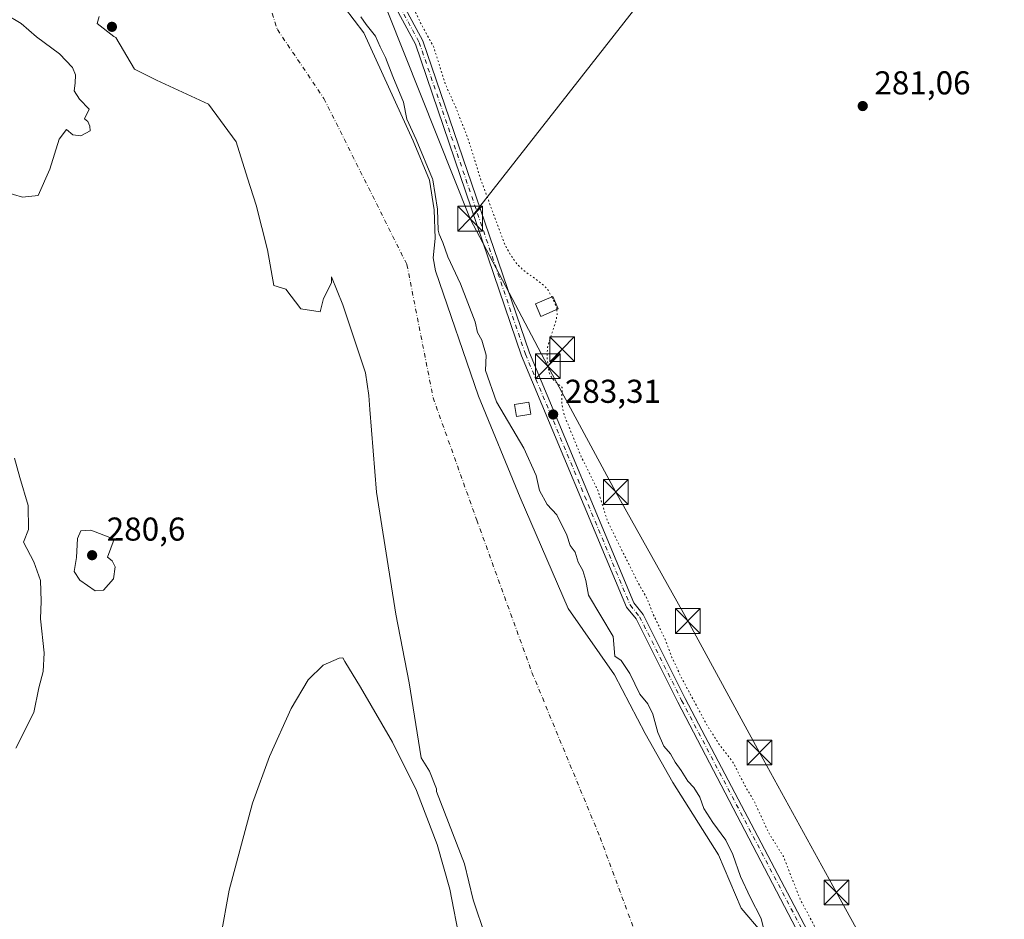
# Model space of a CAD drawing. Units: metres. Extents: x 594491 to 597965, y 4678178 to 4680538.
# Drawn here: x 595531 to 595829, y 4678851 to 4679123 of the extents above; entities that cross this region are included whole.
import ezdxf

# ---------------------------------------------------------------- set-up
doc = ezdxf.new("R2010")
doc.units = ezdxf.units.M
doc.header["$MEASUREMENT"] = 0
doc.linetypes.add('DGN Style 4', pattern=[2.6384748266838614, 1.318413404963828, -0.6592067024819142, 0.001648016756204785, -0.6592067024819142])
doc.linetypes.add('DGN Style 5', pattern=[1.1536117293433497, 0.4944050268614355, -0.6592067024819142])
for name, color, linetype, lineweight in [('Corriente natural Cxs', 4, 'Continuous', 13), ('Corriente natural eje', 4, 'DGN Style 4', 0), ('Cultivos herbáceos CxS', 92, 'Continuous', 0), ('Curva de nivel auxiliar depresión', 30, 'DGN Style 5', 0), ('Curva de nivel normal', 30, 'Continuous', 0), ('Edificación ligera Cxs', 1, 'Continuous', 0), ('Pastizal CxS', 92, 'Continuous', 0), ('Pista no pavimentada Cxs', 111, 'Continuous', 0), ('Pista no pavimentada eje', 91, 'DGN Style 4', 0), ('Prado CxS', 92, 'Continuous', 0), ('Punto de cota en terreno', 7, 'Continuous', 0), ('Rótulo de punto de cota en terreno', 7, 'Continuous', 0), ('Suelo desnudo CxS', 253, 'Continuous', 0), ('Tendido', 6, 'Continuous', 0), ('Torre de tendido puntual', 7, 'Continuous', 0)]:
    doc.layers.add(name, color=color, linetype=linetype, lineweight=lineweight)
doc.styles.add('Style-Arial', font='txt')

# ---------------------------------------------------------------- blocks, each defined once
blk = doc.blocks.new('*U12')
at = {"layer": 'Suelo desnudo CxS', "color": 253, "linetype": 'Continuous', "lineweight": 0}
for points in [[(595672.1403000001, 4678845.5584, 278.8065000000061), (595668.4360999997, 4678856.6709, 278.5960999999952), (595665.7901999997, 4678867.5189, 278.4505000000063), (595657.3235999999, 4678889.4793, 279.0271000000066), (595657.3235999999, 4678889.522299999, 279.0192999999999), (595657.3235999999, 4678890.2731, 278.882700000002), (595655.2068999996, 4678895.5648, 278.6247000000003), (595652.6934000002, 4678899.6658, 278.5347000000039), (595649.0096000005, 4678922.399599999, 278.5881999999983), (595645.0503000002, 4678943.185500001, 278.9548999999971), (595639.1114999996, 4678980.1382, 279.0054999999993), (595637.1266000001, 4679005.0897, 278.8245000000024), (595636.8619999997, 4679009.323000001, 278.7134999999981), (595635.8036000002, 4679016.202199999, 278.5936999999976), (595628.9244999997, 4679036.8398, 278.6278000000021), (595625.4848999997, 4679045.306399999, 278.4875999999931), (595625.4848999997, 4679043.454399999, 278.5556999999972), (595623.1036, 4679038.6918, 278.8332999999984), (595622.0453000005, 4679034.723099999, 278.9700000000012), (595616.2150999998, 4679035.630100001, 279.1205000000046), (595611.7265, 4679041.602299999, 279.1328999999969), (595608.0223000003, 4679042.660599999, 279.3123999999953), (595606.1701999997, 4679053.508500001, 279.0849000000017), (595602.7306000004, 4679067.0023, 278.8736999999965), (595600.0848000003, 4679075.204399999, 278.684699999998), (595596.6452000003, 4679086.184599999, 278.363400000002), (595588.3015000002, 4679097.595100001, 278.1912000000011), (595572.4645999996, 4679104.853599999, 279.3794000000053), (595565.8658999996, 4679108.153000001, 279.5121000000072), (595560.1326000001, 4679117.802400001, 278.4691000000021), (595559.6035000002, 4679118.067, 278.4824999999983), (595554.5763999998, 4679122.035800001, 278.4064000000071), (595555.1056000004, 4679124.1524, 278.1432999999961)], [(595629.4867000004, 4679126.897500001, 277.9581999999937), (595635.3075000001, 4679119.2246, 279.0121999999974), (595650.2701000003, 4679086.4801, 279.1585000000051), (595655.2200999996, 4679074.540100001, 279.959400000007), (595656.6001000004, 4679065.620100001, 279.4131000000052), (595656.9700999996, 4679056.890100001, 278.5975000000035), (595656.3300999999, 4679051.0801, 278.1129999999976), (595656.9802000001, 4679047.130100001, 278.125), (595670.0401, 4679009.120100001, 278.1184000000067), (595682.6679999996, 4678978.4659, 277.0166999999929), (595697.2202000003, 4678944.863800001, 278.0446999999986), (595711.2430999996, 4678924.7554, 278.5645999999979), (595720.5034999996, 4678907.0283, 278.1796999999933), (595728.9702000003, 4678892.2116, 278.2176000000036), (595742.7286, 4678870.2511, 278.2375999999931), (595749.6078000005, 4678854.111500001, 278.0764999999956), (595755.9700999996, 4678846.630100001, 279.1575000000012)]]:
    blk.add_polyline3d(points, dxfattribs=at)
blk = doc.blocks.new('*U13')
at = {"layer": 'Corriente natural Cxs', "color": 4, "linetype": 'Continuous', "lineweight": 13}
for points in [[(595629.4867000004, 4679126.897500001, 277.9581999999937), (595635.3075000001, 4679119.2246, 279.0121999999974), (595650.2701000003, 4679086.4801, 279.1585000000051), (595655.2200999996, 4679074.540100001, 279.959400000007), (595656.6001000004, 4679065.620100001, 279.4131000000052), (595656.9700999996, 4679056.890100001, 278.5975000000035), (595656.3300999999, 4679051.0801, 278.1129999999976), (595656.9802000001, 4679047.130100001, 278.125), (595670.0401, 4679009.120100001, 278.1184000000067), (595682.6679999996, 4678978.4659, 277.0166999999929), (595697.2202000003, 4678944.863800001, 278.0446999999986), (595711.2430999996, 4678924.7554, 278.5645999999979), (595720.5034999996, 4678907.0283, 278.1796999999933), (595728.9702000003, 4678892.2116, 278.2176000000036), (595742.7286, 4678870.2511, 278.2375999999931), (595749.6078000005, 4678854.111500001, 278.0764999999956), (595755.9700999996, 4678846.630100001, 279.1575000000012)], [(595672.1403000001, 4678845.5584, 278.8065000000061), (595668.4360999997, 4678856.6709, 278.5960999999952), (595665.7901999997, 4678867.5189, 278.4505000000063), (595657.3235999999, 4678889.4793, 279.0271000000066), (595657.3235999999, 4678889.522299999, 279.0192999999999), (595657.3235999999, 4678890.2731, 278.882700000002), (595655.2068999996, 4678895.5648, 278.6247000000003), (595652.6934000002, 4678899.6658, 278.5347000000039), (595649.0096000005, 4678922.399599999, 278.5881999999983), (595645.0503000002, 4678943.185500001, 278.9548999999971), (595639.1114999996, 4678980.1382, 279.0054999999993), (595637.1266000001, 4679005.0897, 278.8245000000024), (595636.8619999997, 4679009.323000001, 278.7134999999981), (595635.8036000002, 4679016.202199999, 278.5936999999976), (595628.9244999997, 4679036.8398, 278.6278000000021), (595625.4848999997, 4679045.306399999, 278.4875999999931), (595625.4848999997, 4679043.454399999, 278.5556999999972), (595623.1036, 4679038.6918, 278.8332999999984), (595622.0453000005, 4679034.723099999, 278.9700000000012), (595616.2150999998, 4679035.630100001, 279.1205000000046), (595611.7265, 4679041.602299999, 279.1328999999969), (595608.0223000003, 4679042.660599999, 279.3123999999953), (595606.1701999997, 4679053.508500001, 279.0849000000017), (595602.7306000004, 4679067.0023, 278.8736999999965), (595600.0848000003, 4679075.204399999, 278.684699999998), (595596.6452000003, 4679086.184599999, 278.363400000002), (595588.3015000002, 4679097.595100001, 278.1912000000011), (595572.4645999996, 4679104.853599999, 279.3794000000053), (595565.8658999996, 4679108.153000001, 279.5121000000072), (595560.1326000001, 4679117.802400001, 278.4691000000021), (595559.6035000002, 4679118.067, 278.4824999999983), (595554.5763999998, 4679122.035800001, 278.4064000000071), (595555.1056000004, 4679124.1524, 278.1432999999961)]]:
    blk.add_polyline3d(points, dxfattribs=at)
blk = doc.blocks.new('5PATER')
at = {"layer": 'Prado CxS', "linetype": 'Continuous', "lineweight": 0}
h = blk.add_hatch(color=51, dxfattribs=at)
edge = h.paths.add_edge_path()
edge.add_ellipse((0, 0), major_axis=(-0.1095731443231308, -0.1110710700762829), ratio=0.9994222409660322, start_angle=0, end_angle=360)
blk = doc.blocks.new('5TTEND')
at = {"layer": 'Corriente natural Cxs', "color": 7, "linetype": 'Continuous', "lineweight": 0}
for p, q in [((-0.375, 0.3754), (0.375, -0.3746)), ((0.3720000000000001, 0.3784000000000001), (-0.3720000000000001, -0.3776))]:
    blk.add_line(p, q, dxfattribs=at)
at = {"layer": 'Corriente natural Cxs', "color": 7, "linetype": 'Continuous', "lineweight": 0, "flags": 128}
blk.add_lwpolyline([(-0.375, -0.3746), (0.375, -0.3746), (0.375, 0.3754), (-0.375, 0.3754), (-0.3720000000000001, -0.3776)], dxfattribs=at)

msp = doc.modelspace()

# ---------------------------------------------------------------- linework, layer by layer
at = {"layer": 'Corriente natural Cxs', "color": 4, "linetype": 'Continuous', "lineweight": 13}
for points in [[(595629.4867000004, 4679126.897500001, 277.9581999999937), (595635.3075000001, 4679119.2246, 279.0121999999974), (595650.2701000003, 4679086.4801, 279.1585000000051), (595655.2200999996, 4679074.540100001, 279.959400000007), (595656.6001000004, 4679065.620100001, 279.4131000000052), (595656.9700999996, 4679056.890100001, 278.5975000000035), (595656.3300999999, 4679051.0801, 278.1129999999976), (595656.9802000001, 4679047.130100001, 278.125), (595670.0401, 4679009.120100001, 278.1184000000067), (595682.6679999996, 4678978.4659, 277.0166999999929), (595697.2202000003, 4678944.863800001, 278.0446999999986), (595711.2430999996, 4678924.7554, 278.5645999999979), (595720.5034999996, 4678907.0283, 278.1796999999933), (595728.9702000003, 4678892.2116, 278.2176000000036), (595742.7286, 4678870.2511, 278.2375999999931), (595749.6078000005, 4678854.111500001, 278.0764999999956), (595755.9700999996, 4678846.630100001, 279.1575000000012)], [(595672.1403000001, 4678845.5584, 278.8065000000061), (595668.4360999997, 4678856.6709, 278.5960999999952), (595665.7901999997, 4678867.5189, 278.4505000000063), (595657.3235999999, 4678889.4793, 279.0271000000066), (595657.3235999999, 4678889.522299999, 279.0192999999999), (595657.3235999999, 4678890.2731, 278.882700000002), (595655.2068999996, 4678895.5648, 278.6247000000003), (595652.6934000002, 4678899.6658, 278.5347000000039), (595649.0096000005, 4678922.399599999, 278.5881999999983), (595645.0503000002, 4678943.185500001, 278.9548999999971), (595639.1114999996, 4678980.1382, 279.0054999999993), (595637.1266000001, 4679005.0897, 278.8245000000024), (595636.8619999997, 4679009.323000001, 278.7134999999981), (595635.8036000002, 4679016.202199999, 278.5936999999976), (595628.9244999997, 4679036.8398, 278.6278000000021), (595625.4848999997, 4679045.306399999, 278.4875999999931), (595625.4848999997, 4679043.454399999, 278.5556999999972), (595623.1036, 4679038.6918, 278.8332999999984), (595622.0453000005, 4679034.723099999, 278.9700000000012), (595616.2150999998, 4679035.630100001, 279.1205000000046), (595611.7265, 4679041.602299999, 279.1328999999969), (595608.0223000003, 4679042.660599999, 279.3123999999953), (595606.1701999997, 4679053.508500001, 279.0849000000017), (595602.7306000004, 4679067.0023, 278.8736999999965), (595600.0848000003, 4679075.204399999, 278.684699999998), (595596.6452000003, 4679086.184599999, 278.363400000002), (595588.3015000002, 4679097.595100001, 278.1912000000011), (595572.4645999996, 4679104.853599999, 279.3794000000053), (595565.8658999996, 4679108.153000001, 279.5121000000072), (595560.1326000001, 4679117.802400001, 278.4691000000021), (595559.6035000002, 4679118.067, 278.4824999999983), (595554.5763999998, 4679122.035800001, 278.4064000000071), (595555.1056000004, 4679124.1524, 278.1432999999961)]]:
    msp.add_polyline3d(points, dxfattribs=at)
at = {"layer": 'Corriente natural eje', "color": 4, "linetype": 'DGN Style 4', "lineweight": 0}
msp.add_polyline3d([(595601.5730999997, 4679143.301700001, 277.2434000000067), (595609.1447999999, 4679120.165100001, 276.9835000000021), (595623.2358999997, 4679099.2816, 276.1220999999932), (595648.3713999996, 4679049.010600001, 276.0580999999947), (595656.3088999996, 4679008.661599999, 275.2909999999974), (595669.5380999995, 4678971.6198, 276.1015000000043), (595686.2600999996, 4678925.460100001, 276.4964000000036), (595706.8800999997, 4678875.5601, 277.7149999999965), (595720.8701, 4678837.690099999, 277.7402000000002), (595724.1601, 4678814.640100001, 278.0461000000068), (595715.1101000002, 4678807.2301, 278.4891999999964), (595710.3065, 4678792.707800001, 278.2997999999934), (595706.0070000002, 4678780.140100001, 278.101999999999), (595688.4782999996, 4678750.7051, 278.3482999999979), (595668.6344999997, 4678734.8301, 278.7685999999958), (595647.1370999999, 4678725.569599999, 279.2164000000048), (595623.3245000001, 4678720.608700001, 279.1138999999966), (595598.5197999999, 4678721.931600001, 278.866399999999), (595574.6635999996, 4678717.0518, 277.7256000000052), (595562.8800999997, 4678703.5001, 277.4677999999985), (595539.8400999998, 4678668.920100001, 277.4317000000011), (595529.1401000004, 4678642.5801, 277.9983000000066)], dxfattribs=at)
at = {"layer": 'Cultivos herbáceos CxS', "color": 92, "linetype": 'Continuous', "lineweight": 0}
msp.add_polyline3d([(595755.9700999996, 4678846.630100001, 279.1575000000012), (595749.6078000005, 4678854.111500001, 278.0764999999956), (595742.7286, 4678870.2511, 278.2375999999931), (595728.9702000003, 4678892.2116, 278.2176000000036), (595720.5034999996, 4678907.0283, 278.1796999999933), (595711.2430999996, 4678924.7554, 278.5645999999979), (595697.2202000003, 4678944.863800001, 278.0446999999986), (595682.6679999996, 4678978.4659, 277.0166999999929), (595670.0401, 4679009.120100001, 278.1184000000067), (595656.9802000001, 4679047.130100001, 278.125), (595656.3300999999, 4679051.0801, 278.1129999999976), (595656.9700999996, 4679056.890100001, 278.5975000000035), (595656.6001000004, 4679065.620100001, 279.4131000000052), (595655.2200999996, 4679074.540100001, 279.959400000007), (595650.2701000003, 4679086.4801, 279.1585000000051), (595635.3075000001, 4679119.2246, 279.0121999999974), (595629.4867000004, 4679126.897500001, 277.9581999999937)], dxfattribs=at)
msp.add_polyline3d([(595755.9700999996, 4678846.630100001, 279.1575000000012), (595749.6078000005, 4678854.111500001, 278.0764999999956), (595742.7286, 4678870.2511, 278.2375999999931), (595728.9702000003, 4678892.2116, 278.2176000000036), (595720.5034999996, 4678907.0283, 278.1796999999933), (595711.2430999996, 4678924.7554, 278.5645999999979), (595697.2202000003, 4678944.863800001, 278.0446999999986), (595682.6679999996, 4678978.4659, 277.0166999999929), (595670.0401, 4679009.120100001, 278.1184000000067), (595656.9802000001, 4679047.130100001, 278.125), (595656.3300999999, 4679051.0801, 278.1129999999976), (595656.9700999996, 4679056.890100001, 278.5975000000035), (595656.6001000004, 4679065.620100001, 279.4131000000052), (595655.2200999996, 4679074.540100001, 279.959400000007), (595650.2701000003, 4679086.4801, 279.1585000000051), (595635.3075000001, 4679119.2246, 279.0121999999974), (595629.4867000004, 4679126.897500001, 277.9581999999937)], dxfattribs=at)
at = {"layer": 'Curva de nivel auxiliar depresión', "color": 30, "linetype": 'DGN Style 5', "lineweight": 0, "elevation": 282.5, "flags": 128}
for points in [[(595693.7759999996, 4679035.3827), (595693.9000000004, 4679034.050100001), (595693.5599999996, 4679032.1601), (595690.9299999997, 4679023.940099999), (595690.8399999999, 4679020.5001), (595691.3899999997, 4679016.450099999), (595692.4800000006, 4679014.350099999), (595695.3799999999, 4679011.7401), (595695.2800000003, 4679006.780099999), (595695.9800000006, 4679003.540100001), (595701.1699999999, 4678990.8101), (595706.0999999996, 4678980.950099999), (595709.1799999997, 4678971.2601), (595718.0499999998, 4678953.3101), (595721.1100000005, 4678947.880100001), (595722.9100000003, 4678943.2501), (595726.3499999996, 4678936.1501), (595728.6699999999, 4678930.0001), (595731.8899999997, 4678923.2301), (595739.3899999997, 4678909.370100001), (595742.7599999999, 4678904.0601), (595747.3099999996, 4678898.020099999), (595751.1799999997, 4678890.420100001), (595753.5, 4678886.640100001), (595757.9699999997, 4678876.960100001), (595762.4100000003, 4678869.8101), (595767.5099999999, 4678856.8201), (595775.2800000003, 4678842.190099999), (595777.7300000006, 4678839.110099999), (595783.0099999999, 4678834.290100001), (595786.0499999998, 4678830.4101), (595788.8399999999, 4678828.050100001), (595799.8600000005, 4678823.0701), (595816.3399999999, 4678814.6801), (595822.7100000001, 4678811.770099999), (595833, 4678804.9301), (595839.7999999998, 4678799.4101), (595848, 4678791.940099999), (595852.6699999999, 4678786.550100001), (595856.8700000001, 4678783.6801), (595859.4100000003, 4678781.440099999), (595875.4000000004, 4678765.540100001), (595884.4000000004, 4678753.5601), (595888.25, 4678749.0601), (595894.1900000004, 4678740.2501), (595899.0499999998, 4678735.0101), (595900.4800000006, 4678734.3201), (595901.7999999998, 4678734.350099999), (595908.2000000002, 4678737.840100001), (595910.8899999997, 4678740.610099999), (595912.5599999996, 4678744.110099999), (595917.5999999996, 4678763.020099999), (595919.6900000004, 4678780.640100001), (595921.6100000005, 4678788.460100001), (595927.1399999997, 4678825.170100001), (595930.2199999997, 4678836.2501), (595931.1100000005, 4678844.0101), (595931.4900000002, 4678859.050100001), (595932.5800000001, 4678873.630100001), (595932.2000000002, 4678892.0101), (595929.3700000001, 4678932.9001), (595928.4900000002, 4678941.140100001), (595926.2699999996, 4678954.0001), (595924.4000000004, 4678961.970100001), (595922.6299999999, 4678967.460100001), (595922.29, 4678972.050100001), (595921.5499999998, 4678975.210100001), (595919.75, 4678979.1801), (595916.1399999997, 4678983.9901), (595914.5099999999, 4678988.0601), (595912.5499999998, 4678998.920100001), (595909.4299999997, 4679008.4801), (595905.9400000004, 4679024.8101), (595902.9900000002, 4679034.640100001), (595900.2599999999, 4679040.1801), (595898.9299999997, 4679047.800100001), (595895.9500000002, 4679055.360099999), (595893.4199999999, 4679059.0601), (595892.3099999996, 4679061.360099999), (595890.79, 4679066.5601), (595888.9900000002, 4679074.4801), (595884.5099999999, 4679084.6601), (595882.3899999997, 4679090.3101), (595880.25, 4679094.120100001), (595878.8399999999, 4679099.6501), (595875.9600000001, 4679104.710100001), (595872.0800000001, 4679114.780099999), (595866.25, 4679126.5001), (595863.7199999997, 4679134.170100001), (595858.9100000003, 4679145.800100001), (595849.0199999996, 4679162.1601), (595847.25, 4679165.790100001), (595845.0499999998, 4679171.8301), (595839.4000000004, 4679181.7601), (595832.7699999996, 4679188.370100001), (595827.5300000003, 4679194.640100001), (595825.2400000002, 4679196.950099999), (595814.2199999997, 4679204.340100001), (595809.2100000001, 4679208.550100001), (595802.3600000005, 4679212.4801), (595798.2300000006, 4679214.370100001), (595791.5099999999, 4679219.670100001), (595789.5, 4679221.950099999), (595788.29, 4679224.520099999), (595788.4000000004, 4679225.7401), (595790.0499999998, 4679226.3101), (595789.9400000004, 4679227.2301), (595788.8899999997, 4679227.8101), (595785.8099999996, 4679228.6501), (595783.1200000001, 4679230.090100001), (595782.4500000002, 4679230.7401), (595780.3600000005, 4679234.590100001), (595777.9500000002, 4679236.210100001), (595777.0499999998, 4679237.350099999), (595775.8700000001, 4679240.7301), (595776.0999999996, 4679246.690099999), (595775.5700000003, 4679250.5101), (595773.9400000004, 4679255.2501), (595770.4699999997, 4679260.9301), (595769.6900000004, 4679268.630100001), (595764.8499999996, 4679282.4101), (595758.9199999999, 4679297.100099999), (595755.0899999999, 4679304.210100001), (595750.4800000006, 4679310.130100001), (595737.9699999997, 4679321.350099999), (595730.4400000004, 4679329.5001), (595727, 4679333.780099999), (595720.2800000003, 4679343.970100001), (595716.9800000006, 4679351.8101), (595710.8399999999, 4679364.0001), (595710.2000000002, 4679365.890100001), (595709.2300000006, 4679371.1601), (595704.5599999996, 4679381.390100001), (595703.8899999997, 4679387.190099999), (595702.1600000003, 4679390.770099999), (595699.7999999998, 4679397.9101), (595695.29, 4679408.0601), (595693.9199999999, 4679410.2401), (595689.9600000001, 4679414.4801), (595681.1600000003, 4679420.7401), (595670.2300000006, 4679426.270099999), (595662.4600000001, 4679429.4101), (595657.7000000002, 4679431.8301), (595644.4900000002, 4679440.640100001), (595642.4900000002, 4679442.4001), (595637.6299999999, 4679447.940099999), (595632.7300000006, 4679451.690099999), (595630.7599999999, 4679454.4801), (595628.9500000002, 4679456.3201), (595626.6500000004, 4679457.5101), (595623.1299999999, 4679458.120100001), (595621.6299999999, 4679458.7401), (595612.8399999999, 4679468.220100001), (595603.75, 4679473.590100001), (595597.0199999996, 4679479.540100001), (595595.4100000003, 4679480.190099999), (595588.6600000003, 4679480.390100001), (595586.6200000001, 4679481.100099999), (595585.5999999996, 4679482.220100001), (595585.0700000003, 4679484.350099999), (595586.2599999999, 4679491.190099999), (595586.2100000001, 4679493.7601), (595585.1399999997, 4679495.860099999), (595582.4400000004, 4679497.5701), (595578.04, 4679499.390100001), (595574.8099999996, 4679500.2501), (595561.3600000005, 4679501.120100001), (595554.8099999996, 4679504.200099999), (595546.7699999996, 4679506.1601), (595539.6500000004, 4679507.290100001), (595530.2300000006, 4679510.030099999), (595518.9900000002, 4679511.460100001), (595497.2599999999, 4679518.110099999), (595482.7100000001, 4679521.280099999), (595472.5800000001, 4679524.220100001), (595458.75, 4679525.800100001), (595453, 4679527.780099999), (595446.4600000001, 4679528.8201), (595428.0700000003, 4679534.290100001), (595419.25, 4679537.590100001), (595411, 4679539.460100001), (595399.8600000005, 4679543.2301), (595368.8899999997, 4679551.4801), (595363.5499999998, 4679552.5001), (595358.6399999997, 4679552.300100001), (595357.0099999999, 4679551.630100001), (595355.6200000001, 4679550.5001), (595354.2599999999, 4679548.450099999), (595353.6699999999, 4679546.690099999), (595353.29, 4679540.140100001), (595351.8300000001, 4679538.530099999), (595349.1100000005, 4679537.5101), (595345.9900000002, 4679538.300100001), (595331.5300000003, 4679544.940099999), (595318.6299999999, 4679548.5601), (595310.1500000004, 4679549.200099999), (595302.9400000004, 4679552.970100001), (595297.7599999999, 4679554.420100001), (595274.7100000001, 4679555.7501), (595251.6699999999, 4679553.450099999), (595248.0499999998, 4679553.520099999), (595244.8300000001, 4679554.100099999), (595240.9600000001, 4679555.1801), (595238.04, 4679556.450099999), (595235.5, 4679558.1601), (595233.4699999997, 4679560.440099999), (595231.6200000001, 4679563.9301), (595228.4299999997, 4679573.450099999), (595225.8600000005, 4679580.140100001), (595224.5700000003, 4679582.5801), (595222.7199999997, 4679584.0801), (595220.5999999996, 4679585.110099999), (595218.5300000003, 4679585.620100001), (595216.5700000003, 4679585.610099999), (595161.8200000003, 4679575.790100001), (595155.1699999999, 4679573.800100001), (595147.4199999999, 4679572.0701), (595144.3899999997, 4679570.940099999), (595139.8200000003, 4679571.0601), (595135.1500000004, 4679570.2501), (595103.75, 4679561.2401), (595063.3600000005, 4679551.9101), (595046.4100000003, 4679546.9901), (595042.7000000002, 4679545.5801), (595040.54, 4679544.3101), (595039.0899999999, 4679543.020099999), (595034.6900000004, 4679537.0701), (595020.7400000002, 4679510.880100001), (595018.9299999997, 4679506.4901), (595018.4000000004, 4679503.940099999), (595018.75, 4679501.3301), (595020.2699999996, 4679496.800100001), (595023.9299999997, 4679489.630100001), (595028.7400000002, 4679482.950099999), (595036.1600000003, 4679466.670100001), (595036.4900000002, 4679465.350099999), (595036.2300000006, 4679464.3101), (595035.7300000006, 4679464.090100001), (595035.1500000004, 4679464.300100001), (595033.8700000001, 4679465.7401), (595028.1399999997, 4679476.130100001), (595025.1600000003, 4679480.720100001), (595022.5899999999, 4679486.0601), (595019.7800000003, 4679490.0801), (595016.5, 4679496.290100001), (595016.04, 4679496.8101), (595015.4900000002, 4679496.880100001), (595013.6699999999, 4679495.0601), (595010.2400000002, 4679490.0701), (595003.4900000002, 4679476.4801), (595001.7000000002, 4679473.590100001), (594997.4500000002, 4679469.1801), (594984.1399999997, 4679458.100099999), (594981.75, 4679455.0701), (594978.54, 4679449.720100001), (594977.4900000002, 4679448.540100001), (594975.8700000001, 4679448.050100001), (594973.9500000002, 4679448.020099999), (594970.5999999996, 4679448.370100001), (594966.5300000003, 4679449.280099999), (594964.7400000002, 4679449.210100001), (594961.0099999999, 4679447.780099999), (594951.0700000003, 4679442.960100001), (594927.79, 4679429.030099999), (594925.1600000003, 4679427.100099999), (594922.3399999999, 4679424.3301), (594918.5599999996, 4679423.870100001), (594916.5, 4679422.780099999), (594915.04, 4679420.7501), (594914, 4679415.280099999), (594913.4299999997, 4679413.9301), (594912.7599999999, 4679413.3101), (594912.3799999999, 4679413.4801), (594911.0099999999, 4679416.7501), (594909.3600000005, 4679418.2301), (594906.9000000004, 4679418.600099999), (594903.5300000003, 4679418.210100001), (594884.7999999998, 4679412.4801), (594876.1200000001, 4679410.7301), (594870.0300000003, 4679410.120100001), (594867.4500000002, 4679409.5701), (594863.5899999999, 4679407.440099999), (594860.7599999999, 4679404.6501), (594858.7400000002, 4679402.090100001), (594857.9400000004, 4679400.1501), (594865.4100000003, 4679376.040100001), (594871.3499999996, 4679361.6601), (594878.4100000003, 4679350.770099999), (594883.7699999996, 4679346.870100001), (594890.25, 4679345.620100001), (594900.25, 4679347.7301), (594907.4400000004, 4679351.050100001), (594914.0800000001, 4679353.690099999), (594918.4100000003, 4679353.790100001), (594917.9900000002, 4679352.340100001), (594915.8700000001, 4679350.5101), (594906.7100000001, 4679345.210100001), (594897.5999999996, 4679340.360099999), (594895.6799999997, 4679338.960100001), (594895.6900000004, 4679338.040100001), (594900.6600000003, 4679338.340100001), (594907.5899999999, 4679340.340100001), (594913.8700000001, 4679343.290100001), (594920.04, 4679346.5601), (594925.75, 4679348.630100001), (594927.9500000002, 4679348.5701), (594928.5599999996, 4679347.850099999), (594926.6699999999, 4679346.0101), (594921.1600000003, 4679343.0101), (594898.9100000003, 4679332.130100001), (594889.7599999999, 4679329.040100001), (594888.29, 4679328.1501), (594887.4500000002, 4679326.9901), (594887.2599999999, 4679326.1801), (594887.4900000002, 4679324.9101), (594891.25, 4679316.960100001), (594894.5700000003, 4679312.690099999), (594896.5300000003, 4679309.5101), (594908.1500000004, 4679294.840100001), (594910.3899999997, 4679291.370100001), (594914.3300000001, 4679286.960100001), (594917.7100000001, 4679282.5101), (594922.4199999999, 4679278.530099999), (594928.4900000002, 4679274.7401), (594933.5499999998, 4679270.7501), (594940.75, 4679265.880100001), (594949.3600000005, 4679261.270099999), (594956.6399999997, 4679256.880100001), (594966.0199999996, 4679250.0601), (594971.7300000006, 4679246.7301), (594976.1500000004, 4679243.5101), (594985.0099999999, 4679234.960100001), (594990.4199999999, 4679230.3201), (594995.3700000001, 4679224.520099999), (594998.5499999998, 4679219.620100001), (595003.5, 4679213.5801), (595005.8200000003, 4679211.4001), (595007.9500000002, 4679210.3301), (595011.4299999997, 4679209.5001), (595015.9199999999, 4679209.5701), (595019.1900000004, 4679210.210100001), (595026.4900000002, 4679212.550100001), (595029.7199999997, 4679213.800100001), (595036.9199999999, 4679217.9001), (595041.54, 4679219.9001), (595046.3600000005, 4679224.020099999), (595051.7000000002, 4679225.140100001), (595056.1699999999, 4679226.9901), (595064.3499999996, 4679232.050100001), (595075.7100000001, 4679240.460100001), (595078.54, 4679243.0801), (595081.0700000003, 4679246.6501), (595082.3099999996, 4679247.870100001), (595088.1299999999, 4679249.130100001), (595097.7800000003, 4679254.170100001), (595101.8899999997, 4679256.5601), (595110.0700000003, 4679262.040100001), (595117.8600000005, 4679266.210100001), (595136.2599999999, 4679277.6501), (595140.4100000003, 4679279.7601), (595146.1500000004, 4679281.640100001), (595151.5999999996, 4679282.040100001), (595159.7400000002, 4679284.8201), (595164.5, 4679285.600099999), (595174.6699999999, 4679288.7401), (595178.9199999999, 4679289.300100001), (595182.8399999999, 4679290.3301), (595190, 4679293.440099999), (595200.8399999999, 4679297.0601), (595206.2300000006, 4679299.770099999), (595210.3099999996, 4679302.370100001), (595215.9600000001, 4679304.5701), (595221.5899999999, 4679305.0701), (595227.4699999997, 4679307.4101), (595238.3300000001, 4679310.040100001), (595245.8899999997, 4679310.460100001), (595257.2300000006, 4679314.220100001), (595270.6399999997, 4679316.2601), (595281.1900000004, 4679318.600099999), (595289.4699999997, 4679319.130100001), (595299.0599999996, 4679321.640100001), (595302.3799999999, 4679321.8101), (595304.1500000004, 4679322.640100001), (595306.2199999997, 4679325.0601), (595307.5999999996, 4679325.6801), (595309.3200000003, 4679325.450099999), (595313.5899999999, 4679323.920100001), (595315.4400000004, 4679323.890100001), (595323.6100000005, 4679326.2601), (595328.7699999996, 4679326.470100001), (595331.9600000001, 4679327.030099999), (595340.9699999997, 4679330.200099999), (595341.9600000001, 4679329.9801), (595341.3399999999, 4679328.960100001), (595336.5499999998, 4679326.270099999), (595333.7699999996, 4679324.0801), (595330.79, 4679322.860099999), (595326.3099999996, 4679321.600099999), (595303.3300000001, 4679317.690099999), (595295.9600000001, 4679315.870100001), (595286.6200000001, 4679315.090100001), (595274.9199999999, 4679311.7601), (595264.3700000001, 4679311.130100001), (595245.6900000004, 4679307.5001), (595224.3799999999, 4679300.960100001), (595208.6299999999, 4679294.300100001), (595193.7400000002, 4679288.920100001), (595185.29, 4679285.2401), (595158.29, 4679278.5601), (595138.4000000004, 4679271.540100001), (595130.2300000006, 4679267.670100001), (595122.8399999999, 4679262.9301), (595116.7699999996, 4679260.170100001), (595113.7400000002, 4679258.140100001), (595108.9500000002, 4679255.920100001), (595101.5499999998, 4679251.5601), (595095.54, 4679248.440099999), (595089.7000000002, 4679244.210100001), (595085.0599999996, 4679239.4101), (595076.6799999997, 4679235.2601), (595065.0800000001, 4679226.850099999), (595054.6399999997, 4679221.420100001), (595044.0599999996, 4679214.3201), (595038.8799999999, 4679212.0601), (595030.04, 4679207.050100001), (595022.4400000004, 4679204.470100001), (595014.5800000001, 4679201.090100001), (595011.7800000003, 4679199.450099999), (595010.1200000001, 4679197.3301), (595009.9000000004, 4679195.7401), (595010.0999999996, 4679194.050100001), (595011.2599999999, 4679190.860099999), (595015.3799999999, 4679182.130100001), (595023.9600000001, 4679167.9301), (595030.5800000001, 4679161.1601), (595034.6100000005, 4679157.5801), (595047.1600000003, 4679149.5801), (595050.75, 4679147.700099999), (595056.75, 4679146.130100001), (595060.0099999999, 4679146.020099999), (595062.6100000005, 4679146.350099999), (595069.6200000001, 4679148.2501), (595077.2000000002, 4679152.020099999), (595099.9900000002, 4679166.020099999), (595123.2400000002, 4679182.040100001), (595139.0899999999, 4679190.130100001), (595151.25, 4679195.540100001), (595166.0300000003, 4679201.0001), (595207.3399999999, 4679213.2601), (595215.7000000002, 4679215.1501), (595225.4100000003, 4679217.890100001), (595235.1799999997, 4679219.700099999), (595244.5, 4679222.140100001), (595300.8700000001, 4679233.3201), (595307.3399999999, 4679233.770099999), (595321.9400000004, 4679233.690099999), (595356.25, 4679231.610099999), (595366.0099999999, 4679231.9301), (595371.4500000002, 4679232.950099999), (595373.3099999996, 4679233.7601), (595374.79, 4679234.870100001), (595376.3700000001, 4679237.440099999), (595377.0800000001, 4679240.600099999), (595377.4800000006, 4679244.550100001), (595376.75, 4679254.600099999), (595377.79, 4679258.800100001), (595378.5999999996, 4679266.2501), (595379.5700000003, 4679268.670100001), (595379.8200000003, 4679268.630100001), (595379.9600000001, 4679267.950099999), (595380.0199999996, 4679263.5701), (595379.6699999999, 4679260.0601), (595379.0300000003, 4679257.340100001), (595381.4900000002, 4679255.1601), (595384.1900000004, 4679248.920100001), (595388.4400000004, 4679242.2401), (595390.9299999997, 4679240.050100001), (595394.2300000006, 4679237.790100001), (595396.4600000001, 4679236.860099999), (595398.7800000003, 4679236.520099999), (595408.4199999999, 4679237.340100001), (595419.2199999997, 4679239.670100001), (595427.3200000003, 4679240.7501), (595439.1399999997, 4679243.550100001), (595451.9800000006, 4679248.0701), (595469.0999999996, 4679256.0701), (595478.04, 4679258.6801), (595483.54, 4679258.840100001), (595494.5800000001, 4679258.4101), (595508.1799999997, 4679254.4101), (595535.5999999996, 4679242.9301), (595541.7199999997, 4679239.8301), (595549.8300000001, 4679234.7501), (595556.9100000003, 4679228.950099999), (595565.3200000003, 4679221.210100001), (595568.6399999997, 4679217.690099999), (595580.3899999997, 4679207.290100001), (595593.04, 4679197.140100001), (595604.3600000005, 4679186.620100001), (595613.6100000005, 4679176.8301), (595620.2000000002, 4679171.300100001), (595624.9699999997, 4679165.9001), (595629.9400000004, 4679161.1601), (595633.6600000003, 4679156.620100001), (595639.8099999996, 4679145.220100001), (595647.8300000001, 4679131.9001), (595652.4199999999, 4679122.3101), (595656.5099999999, 4679114.8201), (595660.04, 4679103.530099999), (595663.0199999996, 4679096.960100001), (595667.0599999996, 4679086.6501), (595670.6299999999, 4679075.0801), (595678.0499999998, 4679055.020099999), (595679.9100000003, 4679051.670100001), (595681.79, 4679049.110099999), (595683.6799999997, 4679047.3101), (595689.8200000003, 4679042.770099999), (595691.1299999999, 4679041.2301), (595692.2702000003, 4679039.209100001)], [(595692.2702000003, 4679039.209100001), (595692.7999999998, 4679038.270099999), (595693.7400000002, 4679035.770099999), (595693.7759999996, 4679035.3827)]]:
    msp.add_lwpolyline(points, dxfattribs=at)
at = {"layer": 'Curva de nivel normal', "color": 30, "linetype": 'Continuous', "lineweight": 0, "elevation": 280, "flags": 128}
for points in [[(595526.7800000003, 4679124.850099999), (595531.4800000006, 4679122.0001), (595536.1900000004, 4679117.950099999), (595543.1600000003, 4679112.780099999), (595547.0199999996, 4679108.640100001), (595547.9500000002, 4679106.4301), (595547.8899999997, 4679103.940099999), (595547.5099999999, 4679101.6501), (595549.2199999997, 4679099.140100001), (595552.1200000001, 4679096.0701), (595550.6799999997, 4679093.090100001), (595551.7100000001, 4679092.3301), (595552.3200000003, 4679090.9001), (595552.3700000001, 4679089.4801), (595549.5300000003, 4679087.9901), (595547.2000000002, 4679088.280099999), (595545.2000000002, 4679089.9101), (595543.0199999996, 4679086.970100001), (595540.1699999999, 4679077.920100001), (595536.6600000003, 4679069.960100001), (595531.9299999997, 4679069.4301), (595520.8799999999, 4679072.630100001)], [(595634.4000000004, 4679124.020099999), (595636.0599999996, 4679121.6801), (595638.8799999999, 4679118.170100001), (595640.3099999996, 4679114.9301), (595641.8799999999, 4679111.7401), (595644.1100000005, 4679105.920100001), (595647.2999999998, 4679098.1501), (595648.3912000004, 4679092.9981), (595651.1796000004, 4679086.8958), (595651.1939000003, 4679086.8632), (595656.1438999996, 4679074.9232), (595656.1830000002, 4679074.8101), (595656.2083000002, 4679074.6931), (595657.5883, 4679065.7731), (595657.5960999997, 4679065.709799999), (595657.5992000002, 4679065.662500001), (595657.8641999997, 4679059.410900001), (595658.1399999997, 4679058.2401), (595659.2000000002, 4679055.690099999), (595660.7599999999, 4679051.390100001), (595664.5800000001, 4679043.1601), (595669.0899999999, 4679031.620100001), (595669.7599999999, 4679028.4001), (595671.0999999996, 4679026.0701), (595672.3399999999, 4679021.550100001), (595672.1900000004, 4679016.970100001), (595675.4900000002, 4679007.4001), (595683.8200000003, 4678993.460100001), (595687.54, 4678985.1801), (595688.5300000003, 4678980.5701), (595690.8499999996, 4678976.4001), (595693.8099999996, 4678973.1801), (595696.79, 4678967.030099999), (595697.8700000001, 4678963.920100001), (595699.3099999996, 4678961.880100001), (595700.2800000003, 4678958.920100001), (595701.6299999999, 4678956.370100001), (595702.54, 4678953.360099999), (595703.4199999999, 4678948.9001), (595710.8700000001, 4678936.380100001), (595711.3300000001, 4678930.420100001), (595713.2800000003, 4678929.1501), (595715.8899999997, 4678925.1501), (595718.9699999997, 4678918.890100001), (595721.3300000001, 4678915.9901), (595722.9000000004, 4678912.890100001), (595724.3399999999, 4678907.3301), (595726.2400000002, 4678903.220100001), (595728.2100000001, 4678900.860099999), (595729.6699999999, 4678898.3201), (595731.4900000002, 4678895.8101), (595733.4500000002, 4678892.620100001), (595735.2599999999, 4678890.640100001), (595737.1100000005, 4678887.7601), (595738.3600000005, 4678884.280099999), (595741.0300000003, 4678880.020099999), (595745.0199999996, 4678874.670100001), (595747.1100000005, 4678870.370100001), (595749.3799999999, 4678863.7401), (595752.4000000004, 4678857.470100001), (595755.6699999999, 4678851.030099999), (595757.7199999997, 4678842.870100001)], [(595529.8600000005, 4678902.600099999), (595535.29, 4678913.380100001), (595536.8799999999, 4678920.850099999), (595538.1799999997, 4678925.7601), (595538.4299999997, 4678931.460100001), (595537.4000000004, 4678941.7601), (595537.5199999996, 4678947.0701), (595537.3799999999, 4678953.360099999), (595535.3799999999, 4678959.0101), (595532.2300000006, 4678964.960100001), (595533.7699999996, 4678968.8301), (595533.6600000003, 4678976.0601), (595531.0599999996, 4678984.520099999), (595529.4600000001, 4678990.420100001)], [(595552.6200000001, 4678968.630100001), (595549.6100000005, 4678968.380100001), (595548.5300000003, 4678966.0601), (595548.2800000003, 4678960.3301), (595547.54, 4678956.0601), (595549.2800000003, 4678953.4101), (595553.9600000001, 4678950.2601), (595556.4699999997, 4678950.440099999), (595559.5099999999, 4678953.8301), (595560.0199999996, 4678957.450099999), (595559.0300000003, 4678959.300100001), (595557.6699999999, 4678960.420100001), (595559.6799999997, 4678965.8301), (595552.6200000001, 4678968.630100001)], [(595628.9400000004, 4678929.960100001), (595627.8700000001, 4678929.8301), (595623.0300000003, 4678927.6801), (595618.4299999997, 4678923.300100001), (595613.3300000001, 4678914.620100001), (595606.6900000004, 4678900.030099999), (595601.5499999998, 4678885.9001), (595594.5499999998, 4678859.600099999), (595591.9900000002, 4678845.6601)], [(595664.5300000003, 4678843.6801), (595661.4000000004, 4678859.880100001), (595657.5800000001, 4678873.450099999), (595651.2699999996, 4678889.770099999), (595643.9600000001, 4678904.440099999), (595634.3099999996, 4678921.0101), (595629.5899999999, 4678928.800100001), (595628.9400000004, 4678929.960100001)]]:
    msp.add_lwpolyline(points, dxfattribs=at)
at = {"layer": 'Edificación ligera Cxs', "color": 1, "linetype": 'Continuous', "lineweight": 0}
for points in [[(595694.2301000003, 4679035.5801, 283.2891999999993), (595688.9401000004, 4679033.280099999, 284.5204999999987), (595687.2901, 4679037.0801, 284.3414000000048), (595692.6001000004, 4679039.350099999, 283.0525000000052), (595694.2301000003, 4679035.5801, 283.2891999999993)], [(595685.9200999998, 4679003.670100001, 288.3390000000072), (595681.5701000001, 4679002.9801, 289.2369999999937), (595680.9901000002, 4679006.670100001, 286.1103000000003), (595685.3300999999, 4679007.360099999, 285.5319000000018), (595685.9200999998, 4679003.670100001, 288.3390000000072)]]:
    msp.add_polyline3d(points, dxfattribs=at)
for points in [[(595694.2301000003, 4679035.5801, 284.5204999999987), (595688.9401000004, 4679033.280099999, 284.5204999999987), (595687.2901, 4679037.0801, 284.5204999999987), (595692.6001000004, 4679039.350099999, 284.5204999999987)], [(595685.9200999998, 4679003.670100001, 289.2369999999937), (595681.5701000001, 4679002.9801, 289.2369999999937), (595680.9901000002, 4679006.670100001, 289.2369999999937), (595685.3300999999, 4679007.360099999, 289.2369999999937)]]:
    msp.add_3dface(points, dxfattribs=at)
at = {"layer": 'Pastizal CxS', "color": 92, "linetype": 'Continuous', "lineweight": 0}
for points in [[(595555.1056000004, 4679124.1524, 278.1432999999961), (595554.5763999998, 4679122.035800001, 278.4064000000071), (595559.6035000002, 4679118.067, 278.4824999999983), (595560.1326000001, 4679117.802400001, 278.4691000000021), (595565.8658999996, 4679108.153000001, 279.5121000000072), (595572.4645999996, 4679104.853599999, 279.3794000000053), (595588.3015000002, 4679097.595100001, 278.1912000000011), (595596.6452000003, 4679086.184599999, 278.363400000002), (595600.0848000003, 4679075.204399999, 278.684699999998), (595602.7306000004, 4679067.0023, 278.8736999999965), (595606.1701999997, 4679053.508500001, 279.0849000000017), (595608.0223000003, 4679042.660599999, 279.3123999999953), (595611.7265, 4679041.602299999, 279.1328999999969), (595616.2150999998, 4679035.630100001, 279.1205000000046), (595622.0453000005, 4679034.723099999, 278.9700000000012), (595623.1036, 4679038.6918, 278.8332999999984), (595625.4848999997, 4679043.454399999, 278.5556999999972), (595625.4848999997, 4679045.306399999, 278.4875999999931), (595628.9244999997, 4679036.8398, 278.6278000000021), (595635.8036000002, 4679016.202199999, 278.5936999999976), (595636.8619999997, 4679009.323000001, 278.7134999999981), (595637.1266000001, 4679005.0897, 278.8245000000024), (595639.1114999996, 4678980.1382, 279.0054999999993), (595645.0503000002, 4678943.185500001, 278.9548999999971), (595649.0096000005, 4678922.399599999, 278.5881999999983), (595652.6934000002, 4678899.6658, 278.5347000000039), (595655.2068999996, 4678895.5648, 278.6247000000003), (595657.3235999999, 4678890.2731, 278.882700000002), (595657.3235999999, 4678889.522299999, 279.0192999999999), (595657.3235999999, 4678889.4793, 279.0271000000066), (595665.7901999997, 4678867.5189, 278.4505000000063), (595668.4360999997, 4678856.6709, 278.5960999999952), (595672.1403000001, 4678845.5584, 278.8065000000061)], [(595672.1403000001, 4678845.5584, 278.8065000000061), (595668.4360999997, 4678856.6709, 278.5960999999952), (595665.7901999997, 4678867.5189, 278.4505000000063), (595657.3235999999, 4678889.4793, 279.0271000000066), (595657.3235999999, 4678889.522299999, 279.0192999999999), (595657.3235999999, 4678890.2731, 278.882700000002), (595655.2068999996, 4678895.5648, 278.6247000000003), (595652.6934000002, 4678899.6658, 278.5347000000039), (595649.0096000005, 4678922.399599999, 278.5881999999983), (595645.0503000002, 4678943.185500001, 278.9548999999971), (595639.1114999996, 4678980.1382, 279.0054999999993), (595637.1266000001, 4679005.0897, 278.8245000000024), (595636.8619999997, 4679009.323000001, 278.7134999999981), (595635.8036000002, 4679016.202199999, 278.5936999999976), (595628.9244999997, 4679036.8398, 278.6278000000021), (595625.4848999997, 4679045.306399999, 278.4875999999931), (595625.4848999997, 4679043.454399999, 278.5556999999972), (595623.1036, 4679038.6918, 278.8332999999984), (595622.0453000005, 4679034.723099999, 278.9700000000012), (595616.2150999998, 4679035.630100001, 279.1205000000046), (595611.7265, 4679041.602299999, 279.1328999999969), (595608.0223000003, 4679042.660599999, 279.3123999999953), (595606.1701999997, 4679053.508500001, 279.0849000000017), (595602.7306000004, 4679067.0023, 278.8736999999965), (595600.0848000003, 4679075.204399999, 278.684699999998), (595596.6452000003, 4679086.184599999, 278.363400000002), (595588.3015000002, 4679097.595100001, 278.1912000000011), (595572.4645999996, 4679104.853599999, 279.3794000000053), (595565.8658999996, 4679108.153000001, 279.5121000000072), (595560.1326000001, 4679117.802400001, 278.4691000000021), (595559.6035000002, 4679118.067, 278.4824999999983), (595554.5763999998, 4679122.035800001, 278.4064000000071), (595555.1056000004, 4679124.1524, 278.1432999999961)]]:
    msp.add_polyline3d(points, dxfattribs=at)
at = {"layer": 'Pista no pavimentada Cxs', "color": 111, "linetype": 'Continuous', "lineweight": 0}
for points in [[(595385.1401000004, 4679231.4101, 283.5123000000021), (595400.6101000002, 4679233.2301, 284.2163), (595433.4700999996, 4679239.6501, 283.8925000000018), (595457.1300999997, 4679247.1801, 283.6193999999959), (595474.1001000004, 4679252.6591, 284.4419999999955), (595487.3558999998, 4679254.4847, 284.7645000000048), (595505.2944999998, 4679251.865499999, 284.0564000000013), (595531.7200999996, 4679241.7401, 283.630799999999), (595556.8101000005, 4679225.780099999, 283.8570000000037), (595582.1601, 4679204.270099999, 284.3631000000024), (595629.5301000001, 4679157.780099999, 284.2915000000066), (595642.0301000001, 4679137.540100001, 283.3251000000019), (595653.2401000002, 4679116.790100001, 284.4538999999932), (595685.4600999998, 4679022.3101, 283.8659000000043), (595717.0800999999, 4678946.5801, 284.3013999999966), (595719.9301000005, 4678943.0601, 284.732799999998), (595732.7100999998, 4678917.630100001, 285.5914000000048), (595769.7241000002, 4678847.288100001, 285.6281000000017), (595776.0201000003, 4678837.610099999, 290.2997999999934), (595793.1501000002, 4678825.470100001, 283.8246999999974), (595814.7001, 4678815.030099999, 282.7743999999948), (595832.4801000003, 4678802.950099999, 283.0363999999972)], [(595767.5544999996, 4678845.594699999, 285.026199999993), (595730.4901000002, 4678916.470100001, 284.9363000000012), (595717.8201000001, 4678941.700099999, 285.3977000000014), (595714.9200999998, 4678945.280099999, 285.1106), (595683.1201, 4679021.420100001, 283.8304999999964), (595650.9401000004, 4679115.780099999, 284.5926000000036), (595639.8601000002, 4679136.290100001, 284.061600000001), (595627.5601000005, 4679156.210100001, 284.8453000000009), (595580.4801000003, 4679202.420100001, 286.0521000000008), (595555.3300999999, 4679223.7601, 284.8233000000037), (595530.5301000001, 4679239.530099999, 283.7973999999958), (595505.4917000001, 4679249.771299999, 284.4416000000056), (595487.5938999997, 4679251.547900001, 284.0555000000023), (595474.5581, 4679250.274300001, 284.1710000000021), (595458.0500999996, 4679244.850099999, 283.7878000000055), (595434.0900999998, 4679237.2301, 284.2629000000015), (595401.0000999998, 4679230.7601, 284.4496000000072), (595383.0528999995, 4679228.645500001, 283.6682000000001)], [(595831.2200999996, 4678800.790100001, 283.1168000000035), (595813.4501, 4678812.860099999, 283.4342999999935), (595791.8701, 4678823.3101, 283.5705000000016), (595774.1001000004, 4678835.9101, 288.5754000000015), (595770.1601, 4678843.1801, 286.2167999999947), (595767.5544999996, 4678845.594699999, 285.026199999993), (595730.4901000002, 4678916.470100001, 284.9363000000012), (595717.8201000001, 4678941.700099999, 285.3977000000014), (595714.9200999998, 4678945.280099999, 285.1106), (595683.1201, 4679021.420100001, 283.8304999999964), (595650.9401000004, 4679115.780099999, 284.5926000000036), (595639.8601000002, 4679136.290100001, 284.061600000001)], [(595642.0301000001, 4679137.540100001, 283.3251000000019), (595653.2401000002, 4679116.790100001, 284.4538999999932), (595685.4600999998, 4679022.3101, 283.8659000000043), (595717.0800999999, 4678946.5801, 284.3013999999966), (595719.9301000005, 4678943.0601, 284.732799999998), (595732.7100999998, 4678917.630100001, 285.5914000000048), (595769.7241000002, 4678847.288100001, 285.6281000000017), (595776.0201000003, 4678837.610099999, 290.2997999999934), (595793.1501000002, 4678825.470100001, 283.8246999999974), (595814.7001, 4678815.030099999, 282.7743999999948), (595832.4801000003, 4678802.950099999, 283.0363999999972)]]:
    msp.add_polyline3d(points, dxfattribs=at)
at = {"layer": 'Pista no pavimentada eje', "color": 91, "linetype": 'DGN Style 4', "lineweight": 0}
msp.add_polyline3d([(595384.0739000002, 4679230.0233, 283.5978000000032), (595400.8051000005, 4679231.995100001, 284.2133999999933), (595433.7801000001, 4679238.440099999, 284.0742000000027), (595457.5900999998, 4679246.015100001, 283.7213000000047), (595474.2588999998, 4679251.468499999, 284.3209999999963), (595487.3558999998, 4679253.135500001, 284.1796000000031), (595505.4533000002, 4679250.912900001, 284.2309999999998), (595531.1250999998, 4679240.6351, 283.694399999993), (595556.0701000001, 4679224.770099999, 284.3497000000062), (595581.3201000001, 4679203.345100001, 285.1693999999989), (595628.5450999998, 4679156.995100001, 284.5763000000007), (595640.9451000001, 4679136.915100001, 283.6808000000019), (595652.0900999998, 4679116.2851, 284.7397999999957), (595684.2901, 4679021.8651, 283.8871000000072), (595716.0000999998, 4678945.9301, 284.6815999999963), (595718.8750999998, 4678942.380100001, 285.1168000000035), (595731.6001000004, 4678917.050100001, 285.2874000000011), (595768.7717000004, 4678846.388499999, 285.4146000000038)], dxfattribs=at)
at = {"layer": 'Suelo desnudo CxS', "color": 253, "linetype": 'Continuous', "lineweight": 0}
for points in [[(595755.9700999996, 4678846.630100001, 279.1575000000012), (595749.6078000005, 4678854.111500001, 278.0764999999956), (595742.7286, 4678870.2511, 278.2375999999931), (595728.9702000003, 4678892.2116, 278.2176000000036), (595720.5034999996, 4678907.0283, 278.1796999999933), (595711.2430999996, 4678924.7554, 278.5645999999979), (595697.2202000003, 4678944.863800001, 278.0446999999986), (595682.6679999996, 4678978.4659, 277.0166999999929), (595670.0401, 4679009.120100001, 278.1184000000067), (595656.9802000001, 4679047.130100001, 278.125), (595656.3300999999, 4679051.0801, 278.1129999999976), (595656.9700999996, 4679056.890100001, 278.5975000000035), (595656.6001000004, 4679065.620100001, 279.4131000000052), (595655.2200999996, 4679074.540100001, 279.959400000007), (595650.2701000003, 4679086.4801, 279.1585000000051), (595635.3075000001, 4679119.2246, 279.0121999999974), (595629.4867000004, 4679126.897500001, 277.9581999999937)], [(595672.1403000001, 4678845.5584, 278.8065000000061), (595668.4360999997, 4678856.6709, 278.5960999999952), (595665.7901999997, 4678867.5189, 278.4505000000063), (595657.3235999999, 4678889.4793, 279.0271000000066), (595657.3235999999, 4678889.522299999, 279.0192999999999), (595657.3235999999, 4678890.2731, 278.882700000002), (595655.2068999996, 4678895.5648, 278.6247000000003), (595652.6934000002, 4678899.6658, 278.5347000000039), (595649.0096000005, 4678922.399599999, 278.5881999999983), (595645.0503000002, 4678943.185500001, 278.9548999999971), (595639.1114999996, 4678980.1382, 279.0054999999993), (595637.1266000001, 4679005.0897, 278.8245000000024), (595636.8619999997, 4679009.323000001, 278.7134999999981), (595635.8036000002, 4679016.202199999, 278.5936999999976), (595628.9244999997, 4679036.8398, 278.6278000000021), (595625.4848999997, 4679045.306399999, 278.4875999999931), (595625.4848999997, 4679043.454399999, 278.5556999999972), (595623.1036, 4679038.6918, 278.8332999999984), (595622.0453000005, 4679034.723099999, 278.9700000000012), (595616.2150999998, 4679035.630100001, 279.1205000000046), (595611.7265, 4679041.602299999, 279.1328999999969), (595608.0223000003, 4679042.660599999, 279.3123999999953), (595606.1701999997, 4679053.508500001, 279.0849000000017), (595602.7306000004, 4679067.0023, 278.8736999999965), (595600.0848000003, 4679075.204399999, 278.684699999998), (595596.6452000003, 4679086.184599999, 278.363400000002), (595588.3015000002, 4679097.595100001, 278.1912000000011), (595572.4645999996, 4679104.853599999, 279.3794000000053), (595565.8658999996, 4679108.153000001, 279.5121000000072), (595560.1326000001, 4679117.802400001, 278.4691000000021), (595559.6035000002, 4679118.067, 278.4824999999983), (595554.5763999998, 4679122.035800001, 278.4064000000071), (595555.1056000004, 4679124.1524, 278.1432999999961)]]:
    msp.add_polyline3d(points, dxfattribs=at)
at = {"layer": 'Tendido', "color": 6, "linetype": 'Continuous', "lineweight": 0, "extrusion": (0.7861268576891988, -0.6138589064597074, 0.07198476630370206), "elevation": -2403993.676459042, "flags": 128}
msp.add_lwpolyline([(4054511.300206291, 173787.1183256065), (4054625.458694698, 173783.8008191042), (4054720.935449829, 173786.0903587846)], dxfattribs=at)
at = {"layer": 'Tendido', "color": 6, "linetype": 'Continuous', "lineweight": 0, "extrusion": (-0.003612663519504235, 0.006851879377178633, 0.9999699997556404), "elevation": 30193.76467904361, "flags": 128}
msp.add_lwpolyline([(595688.1882145734, 4678921.186238759), (595664.6389553022, 4678965.849087191)], dxfattribs=at)
at = {"layer": 'Tendido', "color": 6, "linetype": 'Continuous', "lineweight": 0, "extrusion": (0.2002133681406637, 0.2376384618366128, 0.9504959593147674), "elevation": 1231451.597449689, "flags": 128}
msp.add_lwpolyline([(2559216.0273952, -3765899.605180669), (2559216.0273952, -3765906.664206755)], dxfattribs=at)
at = {"layer": 'Tendido', "color": 6, "linetype": 'Continuous', "lineweight": 0}
for points in [[(595667.4954000004, 4679062.8972, 285.3448999999964), (595627.5168000003, 4679163.306700001, 286.5697999999975), (595604.7890999997, 4679221.9386, 284.2912999999971), (595442.8991, 4679245.489600001, 283.7979999999953), (595276.1494000005, 4679269.457800001, 283.5130999999965), (595129.8185000002, 4679291.786900001, 284.4401000000071), (595003.8766000001, 4679400.001700001, 284.3512999999948), (594881.7710999995, 4679505.306100001, 285.3251000000019), (594796.9720000001, 4679578.198899999, 285.727899999998), (594708.0718, 4679654.266799999, 284.9496999999974), (594632.0488999998, 4679718.9464, 286.0271999999969), (594500.0363999996, 4679833.1775, 284.3709999999992)], [(595977.2100000001, 4678224.640000001, 282.8723999999929), (596050.6018000003, 4678374.1347, 283.6343999999954), (595929.9516000003, 4678469.914000001, 284.3080999999947), (595921.7017999999, 4678599.819599999, 284.337400000004), (595850.2599999999, 4678729.630000001, 281.7758999999933), (595805.54, 4678809.82, 282.6652999999933), (595778.4900000002, 4678858.9, 281.2532000000065), (595755.1785000004, 4678901.236400001, 281.3236999999936), (595733.4826999997, 4678941.082800001, 283.3153000000021), (595711.6279999996, 4678980.135399999, 282.2532999999967), (595691.0433999998, 4679018.235400001, 285.7360000000044)]]:
    msp.add_polyline3d(points, dxfattribs=at)

# ---------------------------------------------------------------- block references
at = {"layer": 'Corriente natural Cxs', "color": 4, "linetype": 'Continuous', "lineweight": 13}
msp.add_blockref('*U13', (0, 0), dxfattribs=at)
at = {"layer": 'Punto de cota en terreno', "color": 7, "linetype": 'Continuous', "lineweight": 0, "xscale": 10, "yscale": 10, "zscale": 10}
for p in [(595559, 4679121, 280.4100000000035), (595786.4600000001, 4679097.01, 281.0599999999977), (595692.6699999999, 4679003.609999999, 283.3099999999977), (595553, 4678961, 280.6000000000058)]:
    msp.add_blockref('5PATER', p, dxfattribs=at)
at = {"layer": 'Suelo desnudo CxS', "color": 253, "linetype": 'Continuous', "lineweight": 0}
msp.add_blockref('*U12', (0, 0), dxfattribs=at)
at = {"layer": 'Torre de tendido puntual', "color": 7, "linetype": 'Continuous', "lineweight": 0, "xscale": 10, "yscale": 10, "zscale": 10}
for p in [(595667.4954000004, 4679062.8972, 285.3448999999964), (595695.3664999995, 4679023.366599999, 283.5424999999959), (595691.0433999998, 4679018.235400001, 285.7360000000044), (595711.6279999996, 4678980.135399999, 282.2532999999967), (595733.4826999997, 4678941.082800001, 283.3153000000021), (595755.1785000004, 4678901.236400001, 281.3236999999936), (595778.4900000002, 4678858.9, 281.2532000000065)]:
    msp.add_blockref('5TTEND', p, dxfattribs=at)

# ---------------------------------------------------------------- texts
at = {"layer": 'Rótulo de punto de cota en terreno', "color": 7, "linetype": 'Continuous', "lineweight": 0, "style": 'Style-Arial'}
for s, p in [('281,06', (595789.9878000002, 4679100.537799999)), ('283,31', (595696.1978000002, 4679007.137800001)), ('280,6', (595557.4096999997, 4678965.409700001))]:
    msp.add_text(s, height=7.000000000000002, dxfattribs=at).set_placement(p)

doc.saveas('drawing.dxf')
